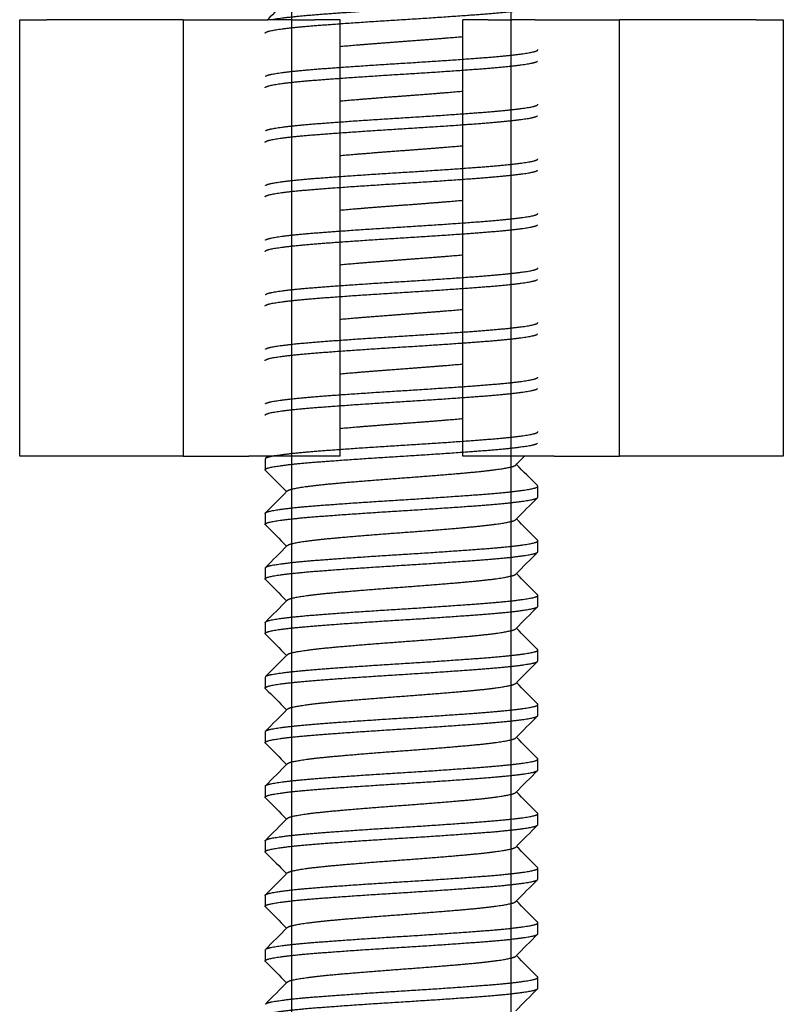
# Model space of a CAD drawing. Units: millimetres. Extents: x -231 to 1087, y -133 to 448.
# Drawn here: x -189 to -175, y -123 to -105 of the extents above; entities that cross this region are included whole.
import ezdxf

# ---------------------------------------------------------------- set-up
doc = ezdxf.new("R2010")
doc.units = ezdxf.units.MM
for name, color, linetype in [('0901124', 7, 'Continuous'), ('M5X50', 7, 'Continuous'), ('solid', 7, 'Continuous')]:
    doc.layers.add(name, color=color, linetype=linetype)

# ---------------------------------------------------------------- blocks, each defined once
blk = doc.blocks.new('SE4')
at = {"layer": '0901124', "color": 7, "linetype": 'Continuous'}
for p, q in [((-188.51, -113.22), (-188.51, -105.22)), ((-188.51, -105.22), (-188.01, -105.22)), ((-185.51, -105.22), (-188.01, -105.22)), ((-185.51, -105.22), (-184.309, -105.22)), ((-185.51, -105.22), (-185.51, -113.22)), ((-184.309, -105.22), (-183.959, -105.22)), ((-183.53, -105.22), (-183.959, -105.22)), ((-183.53, -105.22), (-183.097, -105.22)), ((-182.635, -105.22), (-183.097, -105.22)), ((-182.635, -113.22), (-182.635, -105.22)), ((-180.385, -113.22), (-180.385, -105.22)), ((-179.922, -105.22), (-180.385, -105.22)), ((-179.922, -105.22), (-179.489, -105.22)), ((-179.06, -105.22), (-179.489, -105.22)), ((-179.06, -105.22), (-178.71, -105.22)), ((-178.71, -105.22), (-177.51, -105.22)), ((-175.01, -105.22), (-177.51, -105.22)), ((-177.51, -113.22), (-177.51, -105.22)), ((-175.01, -105.22), (-174.51, -105.22)), ((-174.51, -105.22), (-174.51, -113.22)), ((-188.01, -113.22), (-188.51, -113.22)), ((-185.51, -113.22), (-188.01, -113.22)), ((-185.51, -113.22), (-184.309, -113.22)), ((-183.959, -113.22), (-184.309, -113.22)), ((-183.53, -113.22), (-183.959, -113.22)), ((-183.097, -113.22), (-183.53, -113.22)), ((-182.635, -113.22), (-183.097, -113.22)), ((-179.922, -113.22), (-180.385, -113.22)), ((-179.489, -113.22), (-179.922, -113.22)), ((-179.06, -113.22), (-179.489, -113.22)), ((-178.71, -113.22), (-179.06, -113.22)), ((-178.71, -113.22), (-177.51, -113.22)), ((-175.01, -113.22), (-177.51, -113.22)), ((-174.51, -113.22), (-175.01, -113.22))]:
    blk.add_line(p, q, dxfattribs=at)
at = {"layer": 'M5X50', "color": 7, "linetype": 'Continuous'}
for p, q in [((-183.519, -127.969), (-183.519, -85.72)), ((-183.519, -128.969), (-183.519, -85.72)), ((-183.519, -129.969), (-183.519, -85.72)), ((-183.519, -131.969), (-183.519, -85.72)), ((-183.519, -113.469), (-183.519, -85.72)), ((-183.519, -114.469), (-183.519, -85.72)), ((-183.519, -115.469), (-183.519, -85.72)), ((-183.519, -116.469), (-183.519, -85.72)), ((-183.519, -117.469), (-183.519, -85.72)), ((-183.519, -118.469), (-183.519, -85.72)), ((-183.519, -119.469), (-183.519, -85.72)), ((-183.519, -120.469), (-183.519, -85.72)), ((-183.519, -121.469), (-183.519, -85.72)), ((-183.519, -122.469), (-183.519, -85.72)), ((-183.519, -123.469), (-183.519, -85.72)), ((-183.519, -124.469), (-183.519, -85.72)), ((-183.519, -125.469), (-183.519, -85.72)), ((-183.519, -126.469), (-183.519, -85.72)), ((-183.519, -127.469), (-183.519, -85.72)), ((-183.519, -128.469), (-183.519, -85.72)), ((-183.519, -129.469), (-183.519, -85.72)), ((-183.519, -130.469), (-183.519, -85.72)), ((-183.519, -131.469), (-183.519, -85.72)), ((-183.519, -132.469), (-183.519, -85.72)), ((-179.5, -127.469), (-179.5, -85.72)), ((-179.5, -128.469), (-179.5, -85.72)), ((-179.5, -129.469), (-179.5, -85.72)), ((-179.5, -131.469), (-179.5, -85.72)), ((-179.5, -132.469), (-179.5, -85.72)), ((-179.5, -113.969), (-179.5, -85.72)), ((-179.5, -114.969), (-179.5, -85.72)), ((-179.5, -115.969), (-179.5, -85.72)), ((-179.5, -116.969), (-179.5, -85.72)), ((-179.5, -117.969), (-179.5, -85.72)), ((-179.5, -118.969), (-179.5, -85.72)), ((-179.5, -119.969), (-179.5, -85.72)), ((-179.5, -120.969), (-179.5, -85.72)), ((-179.5, -121.969), (-179.5, -85.72)), ((-179.5, -122.969), (-179.5, -85.72)), ((-179.5, -123.969), (-179.5, -85.72)), ((-179.5, -124.969), (-179.5, -85.72)), ((-179.5, -125.969), (-179.5, -85.72)), ((-179.5, -126.969), (-179.5, -85.72)), ((-179.5, -127.969), (-179.5, -85.72)), ((-179.5, -128.969), (-179.5, -85.72)), ((-179.5, -129.969), (-179.5, -85.72)), ((-179.5, -130.969), (-179.5, -85.72)), ((-179.5, -131.969), (-179.5, -85.72)), ((-184.01, -113.269), (-184.01, -113.469)), ((-179.01, -113.969), (-179.01, -113.769)), ((-184.01, -114.269), (-184.01, -114.469)), ((-179.01, -114.969), (-179.01, -114.769)), ((-184.01, -115.269), (-184.01, -115.469)), ((-179.01, -115.969), (-179.01, -115.769)), ((-184.01, -116.269), (-184.01, -116.469)), ((-179.01, -116.969), (-179.01, -116.769)), ((-184.01, -117.269), (-184.01, -117.469)), ((-179.01, -117.969), (-179.01, -117.769)), ((-184.01, -118.269), (-184.01, -118.469)), ((-179.01, -118.969), (-179.01, -118.769)), ((-184.01, -119.269), (-184.01, -119.469)), ((-179.01, -119.969), (-179.01, -119.769)), ((-184.01, -120.269), (-184.01, -120.469)), ((-179.01, -120.969), (-179.01, -120.769)), ((-184.01, -121.269), (-184.01, -121.469)), ((-179.01, -121.969), (-179.01, -121.769)), ((-184.01, -122.269), (-184.01, -122.469)), ((-179.01, -122.969), (-179.01, -122.769))]:
    blk.add_line(p, q, dxfattribs=at)
for points, weights, knots in [([(-183.894, -105.221), (-183.891, -105.22), (-183.887, -105.219), (-183.636, -105.169), (-182.979, -105.119), (-182.322, -105.069), (-181.51, -105.019), (-180.697, -104.969), (-180.04, -104.919), (-179.383, -104.869), (-179.132, -104.819), (-178.983, -104.79), (-179.015, -104.758)], [0.998674995542, 0.999328278783, 1, 0.951056516295, 1, 0.951056516295, 1, 0.951056516295, 1, 0.951056516295, 1, 0.970403306043, 0.976601542356], [0.585092534, 0.585092534, 0.585092534, 0.585121736, 0.585121736, 0.587249451, 0.587249451, 0.589377167, 0.589377167, 0.591504882, 0.591504882, 0.593632597, 0.593632597, 0.594919252, 0.594919252, 0.594919252]), ([(-184.01, -105.469), (-184.01, -105.444), (-183.887, -105.419), (-183.636, -105.369), (-182.979, -105.319), (-182.322, -105.269), (-181.51, -105.219), (-180.697, -105.169), (-180.04, -105.119), (-179.383, -105.069), (-179.132, -105.019), (-179.01, -104.995), (-179.01, -104.969)], [0.975528258148, 0.975528258148, 1, 0.951056516295, 1, 0.951056516295, 1, 0.951056516295, 1, 0.951056516295, 1, 0.975528258148, 0.975528258148], [0.57980245, 0.57980245, 0.57980245, 0.5808663, 0.5808663, 0.58299402, 0.58299402, 0.58512174, 0.58512174, 0.58724945, 0.58724945, 0.58937717, 0.58937717, 0.59044102, 0.59044102, 0.59044102]), ([(-182.64, -105.71), (-182.123, -105.664), (-181.51, -105.619), (-180.896, -105.574), (-180.379, -105.529)], [0.991461167975, 0.955782219146, 1, 0.955782219146, 0.991461167975], [0.573438548, 0.573438548, 0.573438548, 0.575328651, 0.575328651, 0.577218753, 0.577218753, 0.577218753]), ([(-184.004, -106.258), (-183.984, -106.238), (-183.887, -106.219), (-183.636, -106.169), (-182.979, -106.119), (-182.322, -106.069), (-181.51, -106.019), (-180.697, -105.969), (-180.04, -105.919), (-179.383, -105.869), (-179.132, -105.819), (-179.01, -105.795), (-179.01, -105.769)], [0.976602840256, 0.980656308064, 1, 0.951056516295, 1, 0.951056516295, 1, 0.951056516295, 1, 0.951056516295, 1, 0.975528258148, 0.975528258148], [0.56300366, 0.56300366, 0.56300366, 0.56384458, 0.56384458, 0.5659723, 0.5659723, 0.56810001, 0.56810001, 0.57022773, 0.57022773, 0.57235544, 0.57235544, 0.5734193, 0.5734193, 0.5734193]), ([(-184.01, -106.469), (-184.01, -106.444), (-183.887, -106.419), (-183.636, -106.369), (-182.979, -106.319), (-182.322, -106.269), (-181.51, -106.219), (-180.697, -106.169), (-180.04, -106.119), (-179.383, -106.069), (-179.132, -106.019), (-179.036, -106), (-179.015, -105.98)], [0.975528258148, 0.975528258148, 1, 0.951056516295, 1, 0.951056516295, 1, 0.951056516295, 1, 0.951056516295, 1, 0.980656308064, 0.976602840256], [0.55852529, 0.55852529, 0.55852529, 0.55958915, 0.55958915, 0.56171687, 0.56171687, 0.56384458, 0.56384458, 0.5659723, 0.5659723, 0.56810001, 0.56810001, 0.56894094, 0.56894094, 0.56894094]), ([(-182.64, -106.71), (-182.123, -106.664), (-181.51, -106.619), (-180.896, -106.574), (-180.379, -106.529)], [0.991461167975, 0.955782219146, 1, 0.955782219146, 0.991461167975], [0.552517506, 0.552517506, 0.552517506, 0.554407609, 0.554407609, 0.556297711, 0.556297711, 0.556297711]), ([(-184.004, -107.258), (-183.984, -107.238), (-183.887, -107.219), (-183.636, -107.169), (-182.979, -107.119), (-182.322, -107.069), (-181.51, -107.019), (-180.697, -106.969), (-180.04, -106.919), (-179.383, -106.869), (-179.132, -106.819), (-179.01, -106.795), (-179.01, -106.769)], [0.976602840256, 0.980656308064, 1, 0.951056516295, 1, 0.951056516295, 1, 0.951056516295, 1, 0.951056516295, 1, 0.975528258148, 0.975528258148], [0.5417265, 0.5417265, 0.5417265, 0.54256743, 0.54256743, 0.54469514, 0.54469514, 0.54682286, 0.54682286, 0.54895057, 0.54895057, 0.55107829, 0.55107829, 0.55214215, 0.55214215, 0.55214215]), ([(-184.01, -107.469), (-184.01, -107.444), (-183.887, -107.419), (-183.636, -107.369), (-182.979, -107.319), (-182.322, -107.269), (-181.51, -107.219), (-180.697, -107.169), (-180.04, -107.119), (-179.383, -107.069), (-179.132, -107.019), (-179.036, -107), (-179.015, -106.98)], [0.975528258148, 0.975528258148, 1, 0.951056516295, 1, 0.951056516295, 1, 0.951056516295, 1, 0.951056516295, 1, 0.980656308064, 0.976602840256], [0.53724814, 0.53724814, 0.53724814, 0.538312, 0.538312, 0.54043971, 0.54043971, 0.54256743, 0.54256743, 0.54469514, 0.54469514, 0.54682286, 0.54682286, 0.54766379, 0.54766379, 0.54766379]), ([(-182.64, -107.71), (-182.123, -107.664), (-181.51, -107.619), (-180.896, -107.574), (-180.379, -107.529)], [0.991461167975, 0.955782219146, 1, 0.955782219146, 0.991461167975], [0.531596464, 0.531596464, 0.531596464, 0.533486567, 0.533486567, 0.53537667, 0.53537667, 0.53537667]), ([(-184.004, -108.258), (-183.984, -108.238), (-183.887, -108.219), (-183.636, -108.169), (-182.979, -108.119), (-182.322, -108.069), (-181.51, -108.019), (-180.697, -107.969), (-180.04, -107.919), (-179.383, -107.869), (-179.132, -107.819), (-179.01, -107.795), (-179.01, -107.769)], [0.976602840256, 0.980656308064, 1, 0.951056516295, 1, 0.951056516295, 1, 0.951056516295, 1, 0.951056516295, 1, 0.975528258148, 0.975528258148], [0.52044935, 0.52044935, 0.52044935, 0.52129027, 0.52129027, 0.52341799, 0.52341799, 0.5255457, 0.5255457, 0.52767342, 0.52767342, 0.52980114, 0.52980114, 0.53086499, 0.53086499, 0.53086499]), ([(-184.01, -108.469), (-184.01, -108.444), (-183.887, -108.419), (-183.636, -108.369), (-182.979, -108.319), (-182.322, -108.269), (-181.51, -108.219), (-180.697, -108.169), (-180.04, -108.119), (-179.383, -108.069), (-179.132, -108.019), (-179.036, -108), (-179.015, -107.98)], [0.975528258148, 0.975528258148, 1, 0.951056516295, 1, 0.951056516295, 1, 0.951056516295, 1, 0.951056516295, 1, 0.980656308064, 0.976602840256], [0.51597099, 0.51597099, 0.51597099, 0.51703484, 0.51703484, 0.51916256, 0.51916256, 0.52129027, 0.52129027, 0.52341799, 0.52341799, 0.5255457, 0.5255457, 0.52638663, 0.52638663, 0.52638663]), ([(-182.64, -108.71), (-182.123, -108.664), (-181.51, -108.619), (-180.896, -108.574), (-180.379, -108.529)], [0.991461167975, 0.955782219146, 1, 0.955782219146, 0.991461167975], [0.510675423, 0.510675423, 0.510675423, 0.512565525, 0.512565525, 0.514455628, 0.514455628, 0.514455628]), ([(-184.004, -109.258), (-183.984, -109.238), (-183.887, -109.219), (-183.636, -109.169), (-182.979, -109.119), (-182.322, -109.069), (-181.51, -109.019), (-180.697, -108.969), (-180.04, -108.919), (-179.383, -108.869), (-179.132, -108.819), (-179.01, -108.795), (-179.01, -108.769)], [0.976602840256, 0.980656308064, 1, 0.951056516295, 1, 0.951056516295, 1, 0.951056516295, 1, 0.951056516295, 1, 0.975528258148, 0.975528258148], [0.49917219, 0.49917219, 0.49917219, 0.50001312, 0.50001312, 0.50214084, 0.50214084, 0.50426855, 0.50426855, 0.50639627, 0.50639627, 0.50852398, 0.50852398, 0.50958784, 0.50958784, 0.50958784]), ([(-184.01, -109.469), (-184.01, -109.444), (-183.887, -109.419), (-183.636, -109.369), (-182.979, -109.319), (-182.322, -109.269), (-181.51, -109.219), (-180.697, -109.169), (-180.04, -109.119), (-179.383, -109.069), (-179.132, -109.019), (-179.036, -109), (-179.015, -108.98)], [0.975528258148, 0.975528258148, 1, 0.951056516295, 1, 0.951056516295, 1, 0.951056516295, 1, 0.951056516295, 1, 0.980656308064, 0.976602840256], [0.49469383, 0.49469383, 0.49469383, 0.49575769, 0.49575769, 0.4978854, 0.4978854, 0.50001312, 0.50001312, 0.50214084, 0.50214084, 0.50426855, 0.50426855, 0.50510948, 0.50510948, 0.50510948]), ([(-182.64, -109.71), (-182.123, -109.664), (-181.51, -109.619), (-180.896, -109.574), (-180.379, -109.529)], [0.991461167975, 0.955782219146, 1, 0.955782219146, 0.991461167975], [0.489754381, 0.489754381, 0.489754381, 0.491644483, 0.491644483, 0.493534586, 0.493534586, 0.493534586]), ([(-184.004, -110.258), (-183.984, -110.238), (-183.887, -110.219), (-183.636, -110.169), (-182.979, -110.119), (-182.322, -110.069), (-181.51, -110.019), (-180.697, -109.969), (-180.04, -109.919), (-179.383, -109.869), (-179.132, -109.819), (-179.01, -109.795), (-179.01, -109.769)], [0.976602840256, 0.980656308064, 1, 0.951056516295, 1, 0.951056516295, 1, 0.951056516295, 1, 0.951056516295, 1, 0.975528258148, 0.975528258148], [0.47789504, 0.47789504, 0.47789504, 0.47873597, 0.47873597, 0.48086368, 0.48086368, 0.4829914, 0.4829914, 0.48511911, 0.48511911, 0.48724683, 0.48724683, 0.48831068, 0.48831068, 0.48831068]), ([(-184.01, -110.469), (-184.01, -110.444), (-183.887, -110.419), (-183.636, -110.369), (-182.979, -110.319), (-182.322, -110.269), (-181.51, -110.219), (-180.697, -110.169), (-180.04, -110.119), (-179.383, -110.069), (-179.132, -110.019), (-179.036, -110), (-179.015, -109.98)], [0.975528258148, 0.975528258148, 1, 0.951056516295, 1, 0.951056516295, 1, 0.951056516295, 1, 0.951056516295, 1, 0.980656308064, 0.976602840256], [0.47341668, 0.47341668, 0.47341668, 0.47448053, 0.47448053, 0.47660825, 0.47660825, 0.47873597, 0.47873597, 0.48086368, 0.48086368, 0.4829914, 0.4829914, 0.48383232, 0.48383232, 0.48383232]), ([(-182.64, -110.71), (-182.123, -110.664), (-181.51, -110.619), (-180.896, -110.574), (-180.379, -110.529)], [0.991461167975, 0.955782219146, 1, 0.955782219146, 0.991461167975], [0.468833339, 0.468833339, 0.468833339, 0.470723442, 0.470723442, 0.472613544, 0.472613544, 0.472613544]), ([(-184.004, -111.258), (-183.984, -111.238), (-183.887, -111.219), (-183.636, -111.169), (-182.979, -111.119), (-182.322, -111.069), (-181.51, -111.019), (-180.697, -110.969), (-180.04, -110.919), (-179.383, -110.869), (-179.132, -110.819), (-179.01, -110.795), (-179.01, -110.769)], [0.976602840256, 0.980656308064, 1, 0.951056516295, 1, 0.951056516295, 1, 0.951056516295, 1, 0.951056516295, 1, 0.975528258148, 0.975528258148], [0.45661789, 0.45661789, 0.45661789, 0.45745881, 0.45745881, 0.45958653, 0.45958653, 0.46171424, 0.46171424, 0.46384196, 0.46384196, 0.46596967, 0.46596967, 0.46703353, 0.46703353, 0.46703353]), ([(-184.01, -111.469), (-184.01, -111.444), (-183.887, -111.419), (-183.636, -111.369), (-182.979, -111.319), (-182.322, -111.269), (-181.51, -111.219), (-180.697, -111.169), (-180.04, -111.119), (-179.383, -111.069), (-179.132, -111.019), (-179.036, -111), (-179.015, -110.98)], [0.975528258148, 0.975528258148, 1, 0.951056516295, 1, 0.951056516295, 1, 0.951056516295, 1, 0.951056516295, 1, 0.980656308064, 0.976602840256], [0.45213952, 0.45213952, 0.45213952, 0.45320338, 0.45320338, 0.4553311, 0.4553311, 0.45745881, 0.45745881, 0.45958653, 0.45958653, 0.46171424, 0.46171424, 0.46255517, 0.46255517, 0.46255517]), ([(-182.64, -111.71), (-182.123, -111.664), (-181.51, -111.619), (-180.896, -111.574), (-180.379, -111.529)], [0.991461167975, 0.955782219146, 1, 0.955782219146, 0.991461167975], [0.447912297, 0.447912297, 0.447912297, 0.4498024, 0.4498024, 0.451692502, 0.451692502, 0.451692502]), ([(-184.004, -112.258), (-183.984, -112.238), (-183.887, -112.219), (-183.636, -112.169), (-182.979, -112.119), (-182.322, -112.069), (-181.51, -112.019), (-180.697, -111.969), (-180.04, -111.919), (-179.383, -111.869), (-179.132, -111.819), (-179.01, -111.795), (-179.01, -111.769)], [0.976602840256, 0.980656308064, 1, 0.951056516295, 1, 0.951056516295, 1, 0.951056516295, 1, 0.951056516295, 1, 0.975528258148, 0.975528258148], [0.43534073, 0.43534073, 0.43534073, 0.43618166, 0.43618166, 0.43830937, 0.43830937, 0.44043709, 0.44043709, 0.4425648, 0.4425648, 0.44469252, 0.44469252, 0.44575638, 0.44575638, 0.44575638]), ([(-184.01, -112.469), (-184.01, -112.444), (-183.887, -112.419), (-183.636, -112.369), (-182.979, -112.319), (-182.322, -112.269), (-181.51, -112.219), (-180.697, -112.169), (-180.04, -112.119), (-179.383, -112.069), (-179.132, -112.019), (-179.036, -112), (-179.015, -111.98)], [0.975528258148, 0.975528258148, 1, 0.951056516295, 1, 0.951056516295, 1, 0.951056516295, 1, 0.951056516295, 1, 0.980656308064, 0.976602840256], [0.43086237, 0.43086237, 0.43086237, 0.43192623, 0.43192623, 0.43405394, 0.43405394, 0.43618166, 0.43618166, 0.43830937, 0.43830937, 0.44043709, 0.44043709, 0.44127801, 0.44127801, 0.44127801]), ([(-182.64, -112.71), (-182.123, -112.664), (-181.51, -112.619), (-180.896, -112.574), (-180.379, -112.529)], [0.991461167975, 0.955782219146, 1, 0.955782219146, 0.991461167975], [0.426991255, 0.426991255, 0.426991255, 0.428881358, 0.428881358, 0.43077146, 0.43077146, 0.43077146]), ([(-184.004, -113.258), (-183.984, -113.238), (-183.887, -113.219), (-183.636, -113.169), (-182.979, -113.119), (-182.322, -113.069), (-181.51, -113.019), (-180.697, -112.969), (-180.04, -112.919), (-179.383, -112.869), (-179.132, -112.819), (-179.01, -112.795), (-179.01, -112.769)], [0.976602840256, 0.980656308064, 1, 0.951056516295, 1, 0.951056516295, 1, 0.951056516295, 1, 0.951056516295, 1, 0.975528258148, 0.975528258148], [0.41406358, 0.41406358, 0.41406358, 0.4149045, 0.4149045, 0.41703222, 0.41703222, 0.41915993, 0.41915993, 0.42128765, 0.42128765, 0.42341537, 0.42341537, 0.42447922, 0.42447922, 0.42447922]), ([(-184.004, -113.48), (-184.036, -113.449), (-183.887, -113.419), (-183.636, -113.369), (-182.979, -113.319), (-182.322, -113.269), (-181.51, -113.219), (-180.697, -113.169), (-180.04, -113.119), (-179.383, -113.069), (-179.132, -113.019), (-179.036, -113), (-179.015, -112.98)], [0.976602840256, 0.970400208231, 1, 0.951056516295, 1, 0.951056516295, 1, 0.951056516295, 1, 0.951056516295, 1, 0.980656308064, 0.976602840256], [0.40936228, 0.40936228, 0.40936228, 0.41064907, 0.41064907, 0.41277679, 0.41277679, 0.4149045, 0.4149045, 0.41703222, 0.41703222, 0.41915993, 0.41915993, 0.42000086, 0.42000086, 0.42000086]), ([(-183.603, -113.857), (-183.584, -113.837), (-183.507, -113.819), (-183.296, -113.769), (-182.744, -113.719), (-182.192, -113.669), (-181.51, -113.619), (-180.827, -113.569), (-180.275, -113.519), (-179.723, -113.469), (-179.512, -113.419), (-179.435, -113.401), (-179.416, -113.382)], [0.977000258063, 0.981530124684, 1, 0.951056516295, 1, 0.951056516295, 1, 0.951056516295, 1, 0.951056516295, 1, 0.981530124684, 0.977000258063], [0.402986607, 0.402986607, 0.402986607, 0.403776108, 0.403776108, 0.405868212, 0.405868212, 0.407960316, 0.407960316, 0.41005242, 0.41005242, 0.412144524, 0.412144524, 0.412934025, 0.412934025, 0.412934025]), ([(-184.01, -114.269), (-184.01, -114.244), (-183.887, -114.219), (-183.636, -114.169), (-182.979, -114.119), (-182.322, -114.069), (-181.51, -114.019), (-180.697, -113.969), (-180.04, -113.919), (-179.383, -113.869), (-179.132, -113.819), (-178.983, -113.79), (-179.015, -113.758)], [0.975528258148, 0.975528258148, 1, 0.951056516295, 1, 0.951056516295, 1, 0.951056516295, 1, 0.951056516295, 1, 0.970403306043, 0.976601542356], [0.39256349, 0.39256349, 0.39256349, 0.39362735, 0.39362735, 0.39575506, 0.39575506, 0.39788278, 0.39788278, 0.4000105, 0.4000105, 0.40213821, 0.40213821, 0.40342487, 0.40342487, 0.40342487]), ([(-184.004, -114.48), (-184.036, -114.449), (-183.887, -114.419), (-183.636, -114.369), (-182.979, -114.319), (-182.322, -114.269), (-181.51, -114.219), (-180.697, -114.169), (-180.04, -114.119), (-179.383, -114.069), (-179.132, -114.019), (-179.01, -113.995), (-179.01, -113.969)], [0.976602840256, 0.970400208231, 1, 0.951056516295, 1, 0.951056516295, 1, 0.951056516295, 1, 0.951056516295, 1, 0.975528258148, 0.975528258148], [0.38808513, 0.38808513, 0.38808513, 0.38937192, 0.38937192, 0.39149963, 0.39149963, 0.39362735, 0.39362735, 0.39575506, 0.39575506, 0.39788278, 0.39788278, 0.39894664, 0.39894664, 0.39894664]), ([(-183.603, -114.857), (-183.584, -114.837), (-183.507, -114.819), (-183.296, -114.769), (-182.744, -114.719), (-182.192, -114.669), (-181.51, -114.619), (-180.827, -114.569), (-180.275, -114.519), (-179.723, -114.469), (-179.512, -114.419), (-179.435, -114.401), (-179.416, -114.382)], [0.977000258063, 0.981530124684, 1, 0.951056516295, 1, 0.951056516295, 1, 0.951056516295, 1, 0.951056516295, 1, 0.981530124684, 0.977000258063], [0.382065565, 0.382065565, 0.382065565, 0.382855066, 0.382855066, 0.38494717, 0.38494717, 0.387039274, 0.387039274, 0.389131378, 0.389131378, 0.391223482, 0.391223482, 0.392012983, 0.392012983, 0.392012983]), ([(-184.004, -115.258), (-183.984, -115.238), (-183.887, -115.219), (-183.636, -115.169), (-182.979, -115.119), (-182.322, -115.069), (-181.51, -115.019), (-180.697, -114.969), (-180.04, -114.919), (-179.383, -114.869), (-179.132, -114.819), (-178.983, -114.79), (-179.015, -114.758)], [0.976602840256, 0.980656308064, 1, 0.951056516295, 1, 0.951056516295, 1, 0.951056516295, 1, 0.951056516295, 1, 0.970403306043, 0.976601542356], [0.37150927, 0.37150927, 0.37150927, 0.3723502, 0.3723502, 0.37447791, 0.37447791, 0.37660563, 0.37660563, 0.37873334, 0.37873334, 0.38086106, 0.38086106, 0.38214771, 0.38214771, 0.38214771]), ([(-184.004, -115.48), (-184.036, -115.449), (-183.887, -115.419), (-183.636, -115.369), (-182.979, -115.319), (-182.322, -115.269), (-181.51, -115.219), (-180.697, -115.169), (-180.04, -115.119), (-179.383, -115.069), (-179.132, -115.019), (-179.01, -114.995), (-179.01, -114.969)], [0.976602840256, 0.970400208231, 1, 0.951056516295, 1, 0.951056516295, 1, 0.951056516295, 1, 0.951056516295, 1, 0.975528258148, 0.975528258148], [0.36680798, 0.36680798, 0.36680798, 0.36809476, 0.36809476, 0.37022248, 0.37022248, 0.3723502, 0.3723502, 0.37447791, 0.37447791, 0.37660563, 0.37660563, 0.37766948, 0.37766948, 0.37766948]), ([(-183.603, -115.857), (-183.584, -115.837), (-183.507, -115.819), (-183.296, -115.769), (-182.744, -115.719), (-182.192, -115.669), (-181.51, -115.619), (-180.827, -115.569), (-180.275, -115.519), (-179.723, -115.469), (-179.512, -115.419), (-179.435, -115.401), (-179.416, -115.382)], [0.977000258063, 0.981530124684, 1, 0.951056516295, 1, 0.951056516295, 1, 0.951056516295, 1, 0.951056516295, 1, 0.981530124684, 0.977000258063], [0.361144523, 0.361144523, 0.361144523, 0.361934024, 0.361934024, 0.364026128, 0.364026128, 0.366118232, 0.366118232, 0.368210336, 0.368210336, 0.370302441, 0.370302441, 0.371091941, 0.371091941, 0.371091941]), ([(-184.01, -116.269), (-184.01, -116.244), (-183.887, -116.219), (-183.636, -116.169), (-182.979, -116.119), (-182.322, -116.069), (-181.51, -116.019), (-180.697, -115.969), (-180.04, -115.919), (-179.383, -115.869), (-179.132, -115.819), (-178.983, -115.79), (-179.015, -115.758)], [0.975528258148, 0.975528258148, 1, 0.951056516295, 1, 0.951056516295, 1, 0.951056516295, 1, 0.951056516295, 1, 0.970403306043, 0.976601542356], [0.35000918, 0.35000918, 0.35000918, 0.35107304, 0.35107304, 0.35320076, 0.35320076, 0.35532847, 0.35532847, 0.35745619, 0.35745619, 0.3595839, 0.3595839, 0.36087056, 0.36087056, 0.36087056]), ([(-184.004, -116.48), (-184.036, -116.449), (-183.887, -116.419), (-183.636, -116.369), (-182.979, -116.319), (-182.322, -116.269), (-181.51, -116.219), (-180.697, -116.169), (-180.04, -116.119), (-179.383, -116.069), (-179.132, -116.019), (-179.01, -115.995), (-179.01, -115.969)], [0.976602840256, 0.970400208231, 1, 0.951056516295, 1, 0.951056516295, 1, 0.951056516295, 1, 0.951056516295, 1, 0.975528258148, 0.975528258148], [0.34553082, 0.34553082, 0.34553082, 0.34681761, 0.34681761, 0.34894533, 0.34894533, 0.35107304, 0.35107304, 0.35320076, 0.35320076, 0.35532847, 0.35532847, 0.35639233, 0.35639233, 0.35639233]), ([(-183.603, -116.857), (-183.584, -116.837), (-183.507, -116.819), (-183.296, -116.769), (-182.744, -116.719), (-182.192, -116.669), (-181.51, -116.619), (-180.827, -116.569), (-180.275, -116.519), (-179.723, -116.469), (-179.512, -116.419), (-179.435, -116.401), (-179.416, -116.382)], [0.977000258063, 0.981530124684, 1, 0.951056516295, 1, 0.951056516295, 1, 0.951056516295, 1, 0.951056516295, 1, 0.981530124684, 0.977000258063], [0.340223482, 0.340223482, 0.340223482, 0.341012982, 0.341012982, 0.343105086, 0.343105086, 0.34519719, 0.34519719, 0.347289295, 0.347289295, 0.349381399, 0.349381399, 0.350170899, 0.350170899, 0.350170899]), ([(-184.004, -117.258), (-183.984, -117.238), (-183.887, -117.219), (-183.636, -117.169), (-182.979, -117.119), (-182.322, -117.069), (-181.51, -117.019), (-180.697, -116.969), (-180.04, -116.919), (-179.383, -116.869), (-179.132, -116.819), (-178.983, -116.79), (-179.015, -116.758)], [0.976602840256, 0.980656308064, 1, 0.951056516295, 1, 0.951056516295, 1, 0.951056516295, 1, 0.951056516295, 1, 0.970403306043, 0.976601542356], [0.32895496, 0.32895496, 0.32895496, 0.32979589, 0.32979589, 0.3319236, 0.3319236, 0.33405132, 0.33405132, 0.33617903, 0.33617903, 0.33830675, 0.33830675, 0.3395934, 0.3395934, 0.3395934]), ([(-184.004, -117.48), (-184.036, -117.449), (-183.887, -117.419), (-183.636, -117.369), (-182.979, -117.319), (-182.322, -117.269), (-181.51, -117.219), (-180.697, -117.169), (-180.04, -117.119), (-179.383, -117.069), (-179.132, -117.019), (-179.01, -116.995), (-179.01, -116.969)], [0.976602840256, 0.970400208231, 1, 0.951056516295, 1, 0.951056516295, 1, 0.951056516295, 1, 0.951056516295, 1, 0.975528258148, 0.975528258148], [0.32425367, 0.32425367, 0.32425367, 0.32554046, 0.32554046, 0.32766817, 0.32766817, 0.32979589, 0.32979589, 0.3319236, 0.3319236, 0.33405132, 0.33405132, 0.33511518, 0.33511518, 0.33511518]), ([(-183.603, -117.857), (-183.584, -117.837), (-183.507, -117.819), (-183.296, -117.769), (-182.744, -117.719), (-182.192, -117.669), (-181.51, -117.619), (-180.827, -117.569), (-180.275, -117.519), (-179.723, -117.469), (-179.512, -117.419), (-179.435, -117.401), (-179.416, -117.382)], [0.977000258063, 0.981530124684, 1, 0.951056516295, 1, 0.951056516295, 1, 0.951056516295, 1, 0.951056516295, 1, 0.981530124684, 0.977000258063], [0.31930244, 0.31930244, 0.31930244, 0.32009194, 0.32009194, 0.322184044, 0.322184044, 0.324276149, 0.324276149, 0.326368253, 0.326368253, 0.328460357, 0.328460357, 0.329249857, 0.329249857, 0.329249857]), ([(-184.004, -118.258), (-183.984, -118.238), (-183.887, -118.219), (-183.636, -118.169), (-182.979, -118.119), (-182.322, -118.069), (-181.51, -118.019), (-180.697, -117.969), (-180.04, -117.919), (-179.383, -117.869), (-179.132, -117.819), (-178.983, -117.79), (-179.015, -117.758)], [0.976602840256, 0.980656308064, 1, 0.951056516295, 1, 0.951056516295, 1, 0.951056516295, 1, 0.951056516295, 1, 0.970403306043, 0.976601542356], [0.30767781, 0.30767781, 0.30767781, 0.30851873, 0.30851873, 0.31064645, 0.31064645, 0.31277416, 0.31277416, 0.31490188, 0.31490188, 0.3170296, 0.3170296, 0.31831625, 0.31831625, 0.31831625]), ([(-184.004, -118.48), (-184.036, -118.449), (-183.887, -118.419), (-183.636, -118.369), (-182.979, -118.319), (-182.322, -118.269), (-181.51, -118.219), (-180.697, -118.169), (-180.04, -118.119), (-179.383, -118.069), (-179.132, -118.019), (-179.01, -117.995), (-179.01, -117.969)], [0.976602840256, 0.970400208231, 1, 0.951056516295, 1, 0.951056516295, 1, 0.951056516295, 1, 0.951056516295, 1, 0.975528258148, 0.975528258148], [0.30297651, 0.30297651, 0.30297651, 0.3042633, 0.3042633, 0.30639102, 0.30639102, 0.30851873, 0.30851873, 0.31064645, 0.31064645, 0.31277416, 0.31277416, 0.31383802, 0.31383802, 0.31383802]), ([(-183.603, -118.857), (-183.584, -118.837), (-183.507, -118.819), (-183.296, -118.769), (-182.744, -118.719), (-182.192, -118.669), (-181.51, -118.619), (-180.827, -118.569), (-180.275, -118.519), (-179.723, -118.469), (-179.512, -118.419), (-179.435, -118.401), (-179.416, -118.382)], [0.977000258063, 0.981530124684, 1, 0.951056516295, 1, 0.951056516295, 1, 0.951056516295, 1, 0.951056516295, 1, 0.981530124684, 0.977000258063], [0.298381398, 0.298381398, 0.298381398, 0.299170898, 0.299170898, 0.301263003, 0.301263003, 0.303355107, 0.303355107, 0.305447211, 0.305447211, 0.307539315, 0.307539315, 0.308328816, 0.308328816, 0.308328816]), ([(-184.004, -119.258), (-183.984, -119.238), (-183.887, -119.219), (-183.636, -119.169), (-182.979, -119.119), (-182.322, -119.069), (-181.51, -119.019), (-180.697, -118.969), (-180.04, -118.919), (-179.383, -118.869), (-179.132, -118.819), (-178.983, -118.79), (-179.015, -118.758)], [0.976602840256, 0.980656308064, 1, 0.951056516295, 1, 0.951056516295, 1, 0.951056516295, 1, 0.951056516295, 1, 0.970403306043, 0.976601542356], [0.28640065, 0.28640065, 0.28640065, 0.28724158, 0.28724158, 0.28936929, 0.28936929, 0.29149701, 0.29149701, 0.29362473, 0.29362473, 0.29575244, 0.29575244, 0.2970391, 0.2970391, 0.2970391]), ([(-184.004, -119.48), (-184.036, -119.449), (-183.887, -119.419), (-183.636, -119.369), (-182.979, -119.319), (-182.322, -119.269), (-181.51, -119.219), (-180.697, -119.169), (-180.04, -119.119), (-179.383, -119.069), (-179.132, -119.019), (-179.01, -118.995), (-179.01, -118.969)], [0.976602840256, 0.970400208231, 1, 0.951056516295, 1, 0.951056516295, 1, 0.951056516295, 1, 0.951056516295, 1, 0.975528258148, 0.975528258148], [0.28169936, 0.28169936, 0.28169936, 0.28298615, 0.28298615, 0.28511386, 0.28511386, 0.28724158, 0.28724158, 0.28936929, 0.28936929, 0.29149701, 0.29149701, 0.29256087, 0.29256087, 0.29256087]), ([(-183.603, -119.857), (-183.584, -119.837), (-183.507, -119.819), (-183.296, -119.769), (-182.744, -119.719), (-182.192, -119.669), (-181.51, -119.619), (-180.827, -119.569), (-180.275, -119.519), (-179.723, -119.469), (-179.512, -119.419), (-179.435, -119.401), (-179.416, -119.382)], [0.977000258063, 0.981530124684, 1, 0.951056516295, 1, 0.951056516295, 1, 0.951056516295, 1, 0.951056516295, 1, 0.981530124684, 0.977000258063], [0.277460356, 0.277460356, 0.277460356, 0.278249857, 0.278249857, 0.280341961, 0.280341961, 0.282434065, 0.282434065, 0.284526169, 0.284526169, 0.286618273, 0.286618273, 0.287407774, 0.287407774, 0.287407774]), ([(-184.01, -120.269), (-184.01, -120.244), (-183.887, -120.219), (-183.636, -120.169), (-182.979, -120.119), (-182.322, -120.069), (-181.51, -120.019), (-180.697, -119.969), (-180.04, -119.919), (-179.383, -119.869), (-179.132, -119.819), (-178.983, -119.79), (-179.015, -119.758)], [0.975528258148, 0.975528258148, 1, 0.951056516295, 1, 0.951056516295, 1, 0.951056516295, 1, 0.951056516295, 1, 0.970403306043, 0.976601542356], [0.26490057, 0.26490057, 0.26490057, 0.26596443, 0.26596443, 0.26809214, 0.26809214, 0.27021986, 0.27021986, 0.27234757, 0.27234757, 0.27447529, 0.27447529, 0.27576194, 0.27576194, 0.27576194]), ([(-184.004, -120.48), (-184.036, -120.449), (-183.887, -120.419), (-183.636, -120.369), (-182.979, -120.319), (-182.322, -120.269), (-181.51, -120.219), (-180.697, -120.169), (-180.04, -120.119), (-179.383, -120.069), (-179.132, -120.019), (-179.01, -119.995), (-179.01, -119.969)], [0.976602840256, 0.970400208231, 1, 0.951056516295, 1, 0.951056516295, 1, 0.951056516295, 1, 0.951056516295, 1, 0.975528258148, 0.975528258148], [0.26042221, 0.26042221, 0.26042221, 0.26170899, 0.26170899, 0.26383671, 0.26383671, 0.26596443, 0.26596443, 0.26809214, 0.26809214, 0.27021986, 0.27021986, 0.27128371, 0.27128371, 0.27128371]), ([(-183.603, -120.857), (-183.584, -120.837), (-183.507, -120.819), (-183.296, -120.769), (-182.744, -120.719), (-182.192, -120.669), (-181.51, -120.619), (-180.827, -120.569), (-180.275, -120.519), (-179.723, -120.469), (-179.512, -120.419), (-179.435, -120.401), (-179.416, -120.382)], [0.977000258063, 0.981530124684, 1, 0.951056516295, 1, 0.951056516295, 1, 0.951056516295, 1, 0.951056516295, 1, 0.981530124684, 0.977000258063], [0.256539314, 0.256539314, 0.256539314, 0.257328815, 0.257328815, 0.259420919, 0.259420919, 0.261513023, 0.261513023, 0.263605127, 0.263605127, 0.265697231, 0.265697231, 0.266486732, 0.266486732, 0.266486732]), ([(-184.01, -121.269), (-184.01, -121.244), (-183.887, -121.219), (-183.636, -121.169), (-182.979, -121.119), (-182.322, -121.069), (-181.51, -121.019), (-180.697, -120.969), (-180.04, -120.919), (-179.383, -120.869), (-179.132, -120.819), (-178.983, -120.79), (-179.015, -120.758)], [0.975528258148, 0.975528258148, 1, 0.951056516295, 1, 0.951056516295, 1, 0.951056516295, 1, 0.951056516295, 1, 0.970403306043, 0.976601542356], [0.24362341, 0.24362341, 0.24362341, 0.24468727, 0.24468727, 0.24681499, 0.24681499, 0.2489427, 0.2489427, 0.25107042, 0.25107042, 0.25319813, 0.25319813, 0.25448479, 0.25448479, 0.25448479]), ([(-184.004, -121.48), (-184.036, -121.449), (-183.887, -121.419), (-183.636, -121.369), (-182.979, -121.319), (-182.322, -121.269), (-181.51, -121.219), (-180.697, -121.169), (-180.04, -121.119), (-179.383, -121.069), (-179.132, -121.019), (-179.01, -120.995), (-179.01, -120.969)], [0.976602840256, 0.970400208231, 1, 0.951056516295, 1, 0.951056516295, 1, 0.951056516295, 1, 0.951056516295, 1, 0.975528258148, 0.975528258148], [0.23914505, 0.23914505, 0.23914505, 0.24043184, 0.24043184, 0.24255956, 0.24255956, 0.24468727, 0.24468727, 0.24681499, 0.24681499, 0.2489427, 0.2489427, 0.25000656, 0.25000656, 0.25000656]), ([(-183.603, -121.857), (-183.584, -121.837), (-183.507, -121.819), (-183.296, -121.769), (-182.744, -121.719), (-182.192, -121.669), (-181.51, -121.619), (-180.827, -121.569), (-180.275, -121.519), (-179.723, -121.469), (-179.512, -121.419), (-179.435, -121.401), (-179.416, -121.382)], [0.977000258063, 0.981530124684, 1, 0.951056516295, 1, 0.951056516295, 1, 0.951056516295, 1, 0.951056516295, 1, 0.981530124684, 0.977000258063], [0.235618272, 0.235618272, 0.235618272, 0.236407773, 0.236407773, 0.238499877, 0.238499877, 0.240591981, 0.240591981, 0.242684085, 0.242684085, 0.24477619, 0.24477619, 0.24556569, 0.24556569, 0.24556569]), ([(-184.004, -122.258), (-183.984, -122.238), (-183.887, -122.219), (-183.636, -122.169), (-182.979, -122.119), (-182.322, -122.069), (-181.51, -122.019), (-180.697, -121.969), (-180.04, -121.919), (-179.383, -121.869), (-179.132, -121.819), (-178.983, -121.79), (-179.015, -121.758)], [0.976602840256, 0.980656308064, 1, 0.951056516295, 1, 0.951056516295, 1, 0.951056516295, 1, 0.951056516295, 1, 0.970403306043, 0.976601542356], [0.22256919, 0.22256919, 0.22256919, 0.22341012, 0.22341012, 0.22553783, 0.22553783, 0.22766555, 0.22766555, 0.22979326, 0.22979326, 0.23192098, 0.23192098, 0.23320763, 0.23320763, 0.23320763]), ([(-184.004, -122.48), (-184.036, -122.449), (-183.887, -122.419), (-183.636, -122.369), (-182.979, -122.319), (-182.322, -122.269), (-181.51, -122.219), (-180.697, -122.169), (-180.04, -122.119), (-179.383, -122.069), (-179.132, -122.019), (-179.01, -121.995), (-179.01, -121.969)], [0.976602840256, 0.970400208231, 1, 0.951056516295, 1, 0.951056516295, 1, 0.951056516295, 1, 0.951056516295, 1, 0.975528258148, 0.975528258148], [0.2178679, 0.2178679, 0.2178679, 0.21915469, 0.21915469, 0.2212824, 0.2212824, 0.22341012, 0.22341012, 0.22553783, 0.22553783, 0.22766555, 0.22766555, 0.22872941, 0.22872941, 0.22872941]), ([(-183.603, -122.857), (-183.584, -122.837), (-183.507, -122.819), (-183.296, -122.769), (-182.744, -122.719), (-182.192, -122.669), (-181.51, -122.619), (-180.827, -122.569), (-180.275, -122.519), (-179.723, -122.469), (-179.512, -122.419), (-179.435, -122.401), (-179.416, -122.382)], [0.977000258063, 0.981530124684, 1, 0.951056516295, 1, 0.951056516295, 1, 0.951056516295, 1, 0.951056516295, 1, 0.981530124684, 0.977000258063], [0.214697231, 0.214697231, 0.214697231, 0.215486731, 0.215486731, 0.217578835, 0.217578835, 0.219670939, 0.219670939, 0.221763044, 0.221763044, 0.223855148, 0.223855148, 0.224644648, 0.224644648, 0.224644648]), ([(-184.004, -123.258), (-183.984, -123.238), (-183.887, -123.219), (-183.636, -123.169), (-182.979, -123.119), (-182.322, -123.069), (-181.51, -123.019), (-180.697, -122.969), (-180.04, -122.919), (-179.383, -122.869), (-179.132, -122.819), (-178.983, -122.79), (-179.015, -122.758)], [0.976602840256, 0.980656308064, 1, 0.951056516295, 1, 0.951056516295, 1, 0.951056516295, 1, 0.951056516295, 1, 0.970403306043, 0.976601542356], [0.20129204, 0.20129204, 0.20129204, 0.20213296, 0.20213296, 0.20426068, 0.20426068, 0.20638839, 0.20638839, 0.20851611, 0.20851611, 0.21064382, 0.21064382, 0.21193048, 0.21193048, 0.21193048]), ([(-184.004, -123.48), (-184.036, -123.449), (-183.887, -123.419), (-183.636, -123.369), (-182.979, -123.319), (-182.322, -123.269), (-181.51, -123.219), (-180.697, -123.169), (-180.04, -123.119), (-179.383, -123.069), (-179.132, -123.019), (-179.01, -122.995), (-179.01, -122.969)], [0.976602840256, 0.970400208231, 1, 0.951056516295, 1, 0.951056516295, 1, 0.951056516295, 1, 0.951056516295, 1, 0.975528258148, 0.975528258148], [0.19659074, 0.19659074, 0.19659074, 0.19787753, 0.19787753, 0.20000525, 0.20000525, 0.20213296, 0.20213296, 0.20426068, 0.20426068, 0.20638839, 0.20638839, 0.20745225, 0.20745225, 0.20745225])]:
    blk.add_rational_spline(points, weights, degree=2, knots=knots, dxfattribs=at)
for points in [[(-183.603, -104.857), (-183.724, -104.978), (-183.845, -105.099), (-183.966, -105.22)], [(-183.966, -113.22), (-183.979, -113.233), (-183.992, -113.246), (-184.004, -113.259)], [(-179.416, -113.382), (-179.362, -113.328), (-179.309, -113.274), (-179.255, -113.22)], [(-184.004, -113.48), (-183.875, -113.61), (-183.745, -113.739), (-183.616, -113.869)], [(-179.015, -113.759), (-179.145, -113.629), (-179.274, -113.499), (-179.404, -113.369)], [(-183.603, -113.857), (-183.737, -113.991), (-183.871, -114.125), (-184.004, -114.259)], [(-179.416, -114.382), (-179.283, -114.248), (-179.149, -114.114), (-179.015, -113.98)], [(-179.015, -114.759), (-179.145, -114.629), (-179.274, -114.499), (-179.404, -114.369)], [(-184.004, -114.48), (-183.875, -114.61), (-183.745, -114.739), (-183.616, -114.869)], [(-183.603, -114.857), (-183.737, -114.991), (-183.871, -115.125), (-184.004, -115.259)], [(-179.416, -115.382), (-179.283, -115.248), (-179.149, -115.114), (-179.015, -114.98)], [(-179.015, -115.759), (-179.145, -115.629), (-179.274, -115.499), (-179.404, -115.369)], [(-184.004, -115.48), (-183.875, -115.61), (-183.745, -115.739), (-183.616, -115.869)], [(-183.603, -115.857), (-183.737, -115.991), (-183.871, -116.125), (-184.004, -116.259)], [(-179.416, -116.382), (-179.283, -116.248), (-179.149, -116.114), (-179.015, -115.98)], [(-179.015, -116.759), (-179.145, -116.629), (-179.274, -116.499), (-179.404, -116.369)], [(-184.004, -116.48), (-183.875, -116.61), (-183.745, -116.739), (-183.616, -116.869)], [(-183.603, -116.857), (-183.737, -116.991), (-183.871, -117.125), (-184.004, -117.259)], [(-179.416, -117.382), (-179.283, -117.248), (-179.149, -117.114), (-179.015, -116.98)], [(-179.015, -117.759), (-179.145, -117.629), (-179.274, -117.499), (-179.404, -117.369)], [(-184.004, -117.48), (-183.875, -117.61), (-183.745, -117.739), (-183.616, -117.869)], [(-183.603, -117.857), (-183.737, -117.991), (-183.871, -118.125), (-184.004, -118.259)], [(-179.416, -118.382), (-179.283, -118.248), (-179.149, -118.114), (-179.015, -117.98)], [(-184.004, -118.48), (-183.875, -118.61), (-183.745, -118.739), (-183.616, -118.869)], [(-179.015, -118.759), (-179.145, -118.629), (-179.274, -118.499), (-179.404, -118.369)], [(-183.603, -118.857), (-183.737, -118.991), (-183.871, -119.125), (-184.004, -119.259)], [(-179.416, -119.382), (-179.283, -119.248), (-179.149, -119.114), (-179.015, -118.98)], [(-179.015, -119.759), (-179.145, -119.629), (-179.274, -119.499), (-179.404, -119.369)], [(-184.004, -119.48), (-183.875, -119.61), (-183.745, -119.739), (-183.616, -119.869)], [(-183.603, -119.857), (-183.737, -119.991), (-183.871, -120.125), (-184.004, -120.259)], [(-179.416, -120.382), (-179.283, -120.248), (-179.149, -120.114), (-179.015, -119.98)], [(-184.004, -120.48), (-183.875, -120.61), (-183.745, -120.739), (-183.616, -120.869)], [(-179.015, -120.759), (-179.145, -120.629), (-179.274, -120.499), (-179.404, -120.369)], [(-183.603, -120.857), (-183.737, -120.991), (-183.871, -121.125), (-184.004, -121.259)], [(-179.416, -121.382), (-179.283, -121.248), (-179.149, -121.114), (-179.015, -120.98)], [(-179.015, -121.759), (-179.145, -121.629), (-179.274, -121.499), (-179.404, -121.369)], [(-184.004, -121.48), (-183.875, -121.61), (-183.745, -121.739), (-183.616, -121.869)], [(-183.603, -121.857), (-183.737, -121.991), (-183.871, -122.125), (-184.004, -122.259)], [(-179.416, -122.382), (-179.283, -122.248), (-179.149, -122.114), (-179.015, -121.98)], [(-184.004, -122.48), (-183.875, -122.61), (-183.745, -122.739), (-183.616, -122.869)], [(-179.015, -122.759), (-179.145, -122.629), (-179.274, -122.499), (-179.404, -122.369)], [(-183.603, -122.857), (-183.737, -122.991), (-183.871, -123.125), (-184.004, -123.259)], [(-179.416, -123.382), (-179.283, -123.248), (-179.149, -123.114), (-179.015, -122.98)]]:
    blk.add_open_spline(points, degree=3, dxfattribs=at)

msp = doc.modelspace()

# ---------------------------------------------------------------- block references
at = {"layer": 'solid'}
msp.add_blockref('SE4', (0, 0), dxfattribs=at)

doc.saveas('drawing.dxf')
